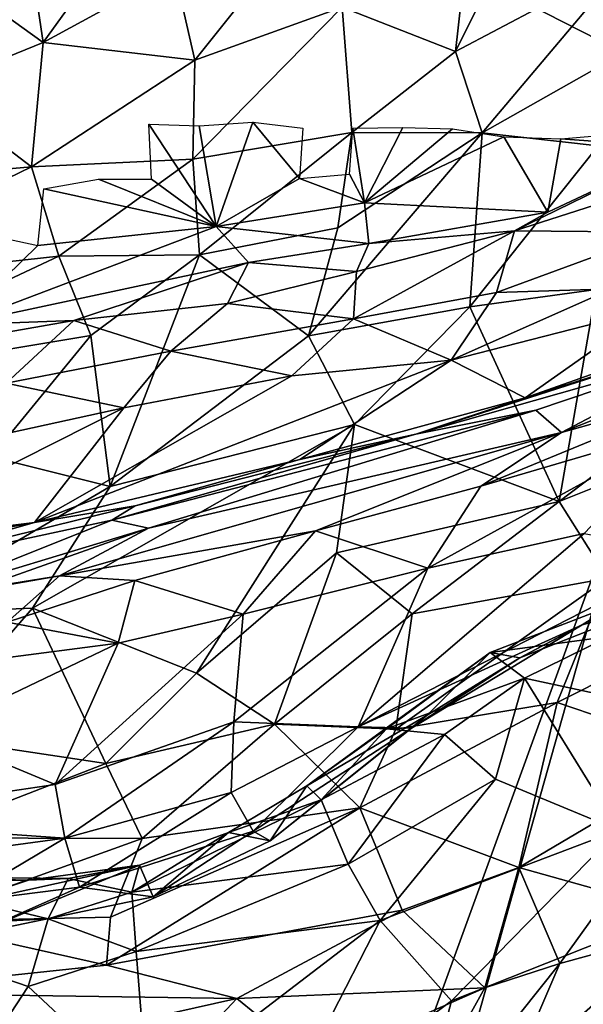
# Model space of a CAD drawing. Units: inches. Extents: x -11.3 to 9.6, y -4.1 to 23.8.
# Drawn here: x -2.9 to -2.7, y 4.7 to 5 of the extents above; entities that cross this region are included whole.
import ezdxf

# ---------------------------------------------------------------- set-up
doc = ezdxf.new("R2010")
doc.units = ezdxf.units.IN
doc.header["$MEASUREMENT"] = 0

msp = doc.modelspace()

# ---------------------------------------------------------------- linework, layer by layer
for points in [[(-2.36117, 6.61512, -0.97481), (-2.92412, 5.0671, -0.91841), (-2.63907, 4.92179, -0.9116), (-2.1209, 6.67254, -0.9828)], [(-3.01107, 3.97517, -2.32429), (-3.3387, 4.19096, -2.3243), (-2.87349, 5.2627, -2.3243), (-2.6071, 5.08669, -2.32429)], [(-2.80971, 4.43845, 1.92772), (-2.64504, 5.02289, 1.86481), (-3.10572, 5.19023, 1.70946), (-3.29387, 4.59978, 1.77675)], [(-2.67013, 3.79593, -2.32428), (-3.01107, 3.97517, -2.32429), (-2.6071, 5.08669, -2.32429), (-2.32988, 4.94041, -2.32427)], [(-2.92412, 5.0671, -0.91841), (-3.53659, 3.3166, -0.77163), (-3.15107, 3.12006, -0.75957), (-2.63907, 4.92179, -0.9116)], [(-2.69786, 4.97714, 2.00673), (-2.70357, 5.03407, 2.00139), (-2.74415, 4.95261, 2.00945)], [(-2.70357, 5.03407, 2.00139), (-2.74036, 4.98625, 2.00265), (-2.74415, 4.95261, 2.00945)], [(-2.28742, 4.28915, 2.06967), (-2.15386, 4.85026, 2.00838), (-2.64504, 5.02289, 1.86481), (-2.80971, 4.43845, 1.92772)], [(-2.86336, 5.00942, 1.97051), (-2.88223, 4.97448, 1.98644), (-2.85528, 4.95502, 2.00449)], [(-2.86336, 5.00942, 1.97051), (-2.85528, 4.95502, 2.00449), (-2.82267, 5.00035, 1.98079)], [(-2.81987, 4.97433, 1.99845), (-2.82267, 5.00035, 1.98079), (-2.85528, 4.95502, 2.00449)], [(-2.74036, 4.98625, 2.00265), (-2.77472, 4.96457, 2.01162), (-2.74415, 4.95261, 2.00945)], [(-2.7882, 4.9832, 2.00295), (-2.81987, 4.97433, 1.99845), (-2.81446, 4.95027, 2.00934)], [(-2.7882, 4.9832, 2.00295), (-2.81446, 4.95027, 2.00934), (-2.77472, 4.96457, 2.01162)], [(-2.69786, 4.97714, 2.00673), (-2.74415, 4.95261, 2.00945), (-2.73699, 4.93066, 2.00745)], [(-2.73699, 4.93066, 2.00745), (-2.6903, 4.95709, 2.00063), (-2.69786, 4.97714, 2.00673)], [(-2.88601, 4.94258, 2.00368), (-2.85528, 4.95502, 2.00449), (-2.88223, 4.97448, 1.98644)], [(-2.81987, 4.97433, 1.99845), (-2.85528, 4.95502, 2.00449), (-2.81446, 4.95027, 2.00934)], [(-2.77472, 4.96457, 2.01162), (-2.81499, 4.92356, 2.01413), (-2.77211, 4.93075, 2.01507)], [(-2.77472, 4.96457, 2.01162), (-2.81446, 4.95027, 2.00934), (-2.81499, 4.92356, 2.01413)], [(-2.74415, 4.95261, 2.00945), (-2.77472, 4.96457, 2.01162), (-2.77211, 4.93075, 2.01507)], [(-2.73699, 4.93066, 2.00745), (-2.70574, 4.92719, 1.99858), (-2.6903, 4.95709, 2.00063)], [(-2.85528, 4.95502, 2.00449), (-2.88601, 4.94258, 2.00368), (-2.85846, 4.92155, 2.01447)], [(-2.81446, 4.95027, 2.00934), (-2.85528, 4.95502, 2.00449), (-2.85846, 4.92155, 2.01447)], [(-2.74415, 4.95261, 2.00945), (-2.77211, 4.93075, 2.01507), (-2.73699, 4.93066, 2.00745)], [(-2.81446, 4.95027, 2.00934), (-2.85846, 4.92155, 2.01447), (-2.81499, 4.92356, 2.01413)], [(-2.94105, 4.91432, 2.00797), (-2.85846, 4.92155, 2.01447), (-2.88601, 4.94258, 2.00368)], [(-2.82679, 4.93301, -0.14101), (-2.81325, 4.93258, -0.14032), (-2.80867, 4.9054, -0.13915)], [(-2.82679, 4.93301, -0.14101), (-2.80867, 4.9054, -0.13915), (-2.82609, 4.91817, -0.14053)], [(-2.81325, 4.93258, -0.14032), (-2.7988, 4.93358, -0.14008), (-2.80867, 4.9054, -0.13915)], [(-2.7988, 4.93358, -0.14008), (-2.78624, 4.91834, -0.13951), (-2.80867, 4.9054, -0.13915)], [(-2.7988, 4.93358, -0.14008), (-2.78534, 4.93192, -0.13979), (-2.78624, 4.91834, -0.13951)], [(-2.77211, 4.93075, 2.01507), (-2.81499, 4.92356, 2.01413), (-2.81314, 4.89777, 2.01389)], [(-2.77211, 4.93075, 2.01507), (-2.81314, 4.89777, 2.01389), (-2.77588, 4.90507, 2.01206)], [(-2.73699, 4.93066, 2.00745), (-2.77588, 4.90507, 2.01206), (-2.78376, 4.87599, 2.00334)], [(-2.73699, 4.93066, 2.00745), (-2.78376, 4.87599, 2.00334), (-2.74027, 4.88379, 1.99287)], [(-2.73699, 4.93066, 2.00745), (-2.77211, 4.93075, 2.01507), (-2.77588, 4.90507, 2.01206)], [(-2.77188, 4.93195, -0.1394), (-2.76867, 4.91178, -0.13774), (-2.77274, 4.91951, -0.13932)], [(-2.77188, 4.93195, -0.1394), (-2.75833, 4.93213, -0.13851), (-2.76867, 4.91178, -0.13774)], [(-2.75833, 4.93213, -0.13851), (-2.74501, 4.93173, -0.13815), (-2.76867, 4.91178, -0.13774)], [(-2.76867, 4.91178, -0.13774), (-2.74501, 4.93173, -0.13815), (-2.73116, 4.92963, -0.13735)], [(-2.70574, 4.92719, 1.99858), (-2.73699, 4.93066, 2.00745), (-2.74027, 4.88379, 1.99287)], [(-2.7158, 4.92909, -0.13817), (-2.70213, 4.93027, -0.13498), (-2.68249, 4.92661, -0.1233)], [(-2.76867, 4.91178, -0.13774), (-2.73116, 4.92963, -0.13735), (-2.71927, 4.90931, -0.12452)], [(-2.73116, 4.92963, -0.13735), (-2.7158, 4.92909, -0.13817), (-2.71927, 4.90931, -0.12452)], [(-2.7158, 4.92909, -0.13817), (-2.68249, 4.92661, -0.1233), (-2.71927, 4.90931, -0.12452)], [(-2.70574, 4.92719, 1.99858), (-2.74027, 4.88379, 1.99287), (-2.70629, 4.88847, 1.991)], [(-2.72831, 4.90429, -0.10987), (-2.68249, 4.92661, -0.1233), (-2.67062, 4.9228, -0.10276)], [(-2.72831, 4.90429, -0.10987), (-2.71927, 4.90931, -0.12452), (-2.68249, 4.92661, -0.1233)], [(-2.81499, 4.92356, 2.01413), (-2.85846, 4.92155, 2.01447), (-2.85112, 4.89744, 2.0171)], [(-2.81499, 4.92356, 2.01413), (-2.85112, 4.89744, 2.0171), (-2.81314, 4.89777, 2.01389)], [(-2.72831, 4.90429, -0.10987), (-2.67062, 4.9228, -0.10276), (-2.68884, 4.90391, 0.04029)], [(-2.63907, 4.92179, -0.9116), (-3.15107, 3.12006, -0.75957), (-2.75283, 2.96539, -0.75055), (-2.3441, 4.80761, -0.90653)], [(-2.85846, 4.92155, 2.01447), (-2.94105, 4.91432, 2.00797), (-2.92444, 4.88948, 2.01438)], [(-2.85846, 4.92155, 2.01447), (-2.92444, 4.88948, 2.01438), (-2.85112, 4.89744, 2.0171)], [(-2.78624, 4.91834, -0.13951), (-2.77274, 4.91951, -0.13932), (-2.76867, 4.91178, -0.13774)], [(-2.85512, 4.91563, -0.14179), (-2.84035, 4.9182, -0.14137), (-2.80867, 4.9054, -0.13915)], [(-2.84035, 4.9182, -0.14137), (-2.82609, 4.91817, -0.14053), (-2.80867, 4.9054, -0.13915)], [(-2.78624, 4.91834, -0.13951), (-2.76867, 4.91178, -0.13774), (-2.80867, 4.9054, -0.13915)], [(-2.85512, 4.91563, -0.14179), (-2.80867, 4.9054, -0.13915), (-2.85678, 4.90035, -0.14186)], [(-2.80867, 4.9054, -0.13915), (-2.76867, 4.91178, -0.13774), (-2.76753, 4.90089, -0.1275)], [(-2.71927, 4.90931, -0.12452), (-2.76753, 4.90089, -0.1275), (-2.76867, 4.91178, -0.13774)], [(-2.76753, 4.90089, -0.1275), (-2.71927, 4.90931, -0.12452), (-2.72831, 4.90429, -0.10987)], [(-2.85678, 4.90035, -0.14186), (-2.80867, 4.9054, -0.13915), (-2.87862, 4.87895, -0.14016)], [(-2.87862, 4.87895, -0.14016), (-2.80867, 4.9054, -0.13915), (-2.79997, 4.89571, -0.1216)], [(-2.77588, 4.90507, 2.01206), (-2.81314, 4.89777, 2.01389), (-2.78376, 4.87599, 2.00334)], [(-2.80867, 4.9054, -0.13915), (-2.76753, 4.90089, -0.1275), (-2.79997, 4.89571, -0.1216)], [(-2.77084, 4.89333, -0.10058), (-2.72831, 4.90429, -0.10987), (-2.77171, 4.88051, 0.05524)], [(-2.77171, 4.88051, 0.05524), (-2.72831, 4.90429, -0.10987), (-2.73312, 4.88763, 0.08667)], [(-2.76753, 4.90089, -0.1275), (-2.72831, 4.90429, -0.10987), (-2.77084, 4.89333, -0.10058)], [(-2.73312, 4.88763, 0.08667), (-2.72831, 4.90429, -0.10987), (-2.68884, 4.90391, 0.04029)], [(-2.73312, 4.88763, 0.08667), (-2.68884, 4.90391, 0.04029), (-2.70205, 4.88862, 0.20292)], [(-2.86888, 4.90296, -0.14217), (-2.85678, 4.90035, -0.14186), (-2.87862, 4.87895, -0.14016)], [(-2.79997, 4.89571, -0.1216), (-2.76753, 4.90089, -0.1275), (-2.77084, 4.89333, -0.10058)], [(-2.85112, 4.89744, 2.0171), (-2.92444, 4.88948, 2.01438), (-2.92643, 4.86204, 2.01453)], [(-2.85112, 4.89744, 2.0171), (-2.92643, 4.86204, 2.01453), (-2.84246, 4.87608, 2.01407)], [(-2.87862, 4.87895, -0.14016), (-2.79997, 4.89571, -0.1216), (-2.84701, 4.88011, -0.11616)], [(-2.85112, 4.89744, 2.0171), (-2.84246, 4.87608, 2.01407), (-2.81314, 4.89777, 2.01389)], [(-2.79997, 4.89571, -0.1216), (-2.80561, 4.8847, -0.0849), (-2.84701, 4.88011, -0.11616)], [(-2.84246, 4.87608, 2.01407), (-2.83725, 4.83532, 1.99986), (-2.81314, 4.89777, 2.01389)], [(-2.78376, 4.87599, 2.00334), (-2.81314, 4.89777, 2.01389), (-2.83725, 4.83532, 1.99986)], [(-2.79997, 4.89571, -0.1216), (-2.77084, 4.89333, -0.10058), (-2.80561, 4.8847, -0.0849)], [(-2.80561, 4.8847, -0.0849), (-2.77084, 4.89333, -0.10058), (-2.77171, 4.88051, 0.05524)], [(-2.77171, 4.88051, 0.05524), (-2.73312, 4.88763, 0.08667), (-2.74537, 4.86938, 0.32197)], [(-2.70205, 4.88862, 0.20292), (-2.74537, 4.86938, 0.32197), (-2.73312, 4.88763, 0.08667)], [(-2.74537, 4.86938, 0.32197), (-2.70205, 4.88862, 0.20292), (-2.69132, 4.88326, 0.35127)], [(-2.74027, 4.88379, 1.99287), (-2.71621, 4.8313, 1.99156), (-2.70629, 4.88847, 1.991)], [(-2.64712, 4.88356, 1.98381), (-2.70629, 4.88847, 1.991), (-2.71621, 4.8313, 1.99156)], [(-2.84701, 4.88011, -0.11616), (-2.80561, 4.8847, -0.0849), (-2.82087, 4.87183, 0.04535)], [(-2.82087, 4.87183, 0.04535), (-2.80561, 4.8847, -0.0849), (-2.77171, 4.88051, 0.05524)], [(-2.74027, 4.88379, 1.99287), (-2.78376, 4.87599, 2.00334), (-2.77142, 4.85204, 1.9974)], [(-2.74027, 4.88379, 1.99287), (-2.77142, 4.85204, 1.9974), (-2.71621, 4.8313, 1.99156)], [(-2.69132, 4.88326, 0.35127), (-2.72537, 4.85927, 0.64739), (-2.74537, 4.86938, 0.32197)], [(-2.72537, 4.85927, 0.64739), (-2.69132, 4.88326, 0.35127), (-2.67967, 4.8754, 0.6091)], [(-2.64712, 4.88356, 1.98381), (-2.71621, 4.8313, 1.99156), (-2.64932, 4.85811, 1.9824)], [(-2.87862, 4.87895, -0.14016), (-2.84701, 4.88011, -0.11616), (-2.89123, 4.8724, -0.09565)], [(-2.89123, 4.8724, -0.09565), (-2.84701, 4.88011, -0.11616), (-2.86529, 4.86324, 0.06936)], [(-2.84701, 4.88011, -0.11616), (-2.82087, 4.87183, 0.04535), (-2.86529, 4.86324, 0.06936)], [(-2.82087, 4.87183, 0.04535), (-2.77171, 4.88051, 0.05524), (-2.78833, 4.86521, 0.23687)], [(-2.78833, 4.86521, 0.23687), (-2.77171, 4.88051, 0.05524), (-2.74537, 4.86938, 0.32197)], [(-2.67156, 4.87305, 0.79503), (-2.64372, 4.87835, 0.84754), (-2.71557, 4.84986, 0.86507)], [(-2.71557, 4.84986, 0.86507), (-2.64372, 4.87835, 0.84754), (-2.67336, 4.86179, 0.9107)], [(-2.84246, 4.87608, 2.01407), (-2.92643, 4.86204, 2.01453), (-2.86932, 4.84336, 2.0078)], [(-2.84246, 4.87608, 2.01407), (-2.86932, 4.84336, 2.0078), (-2.83725, 4.83532, 1.99986)], [(-2.78376, 4.87599, 2.00334), (-2.83725, 4.83532, 1.99986), (-2.77142, 4.85204, 1.9974)], [(-2.75483, 4.84942, 0.74611), (-2.72537, 4.85927, 0.64739), (-2.67305, 4.87575, 0.74681)], [(-2.75483, 4.84942, 0.74611), (-2.67305, 4.87575, 0.74681), (-2.67156, 4.87305, 0.79503)], [(-2.72537, 4.85927, 0.64739), (-2.67967, 4.8754, 0.6091), (-2.67305, 4.87575, 0.74681)], [(-2.86529, 4.86324, 0.06936), (-2.82087, 4.87183, 0.04535), (-2.83357, 4.85651, 0.25124)], [(-2.82087, 4.87183, 0.04535), (-2.78833, 4.86521, 0.23687), (-2.83357, 4.85651, 0.25124)], [(-2.75483, 4.84942, 0.74611), (-2.67156, 4.87305, 0.79503), (-2.72251, 4.85592, 0.80361)], [(-2.72251, 4.85592, 0.80361), (-2.67156, 4.87305, 0.79503), (-2.71557, 4.84986, 0.86507)], [(-2.85768, 4.82564, 0.71471), (-2.74537, 4.86938, 0.32197), (-2.78611, 4.84258, 0.66779)], [(-2.78833, 4.86521, 0.23687), (-2.74537, 4.86938, 0.32197), (-2.85768, 4.82564, 0.71471)], [(-2.74537, 4.86938, 0.32197), (-2.72537, 4.85927, 0.64739), (-2.78611, 4.84258, 0.66779)], [(-2.83357, 4.85651, 0.25124), (-2.78833, 4.86521, 0.23687), (-2.85768, 4.82564, 0.71471)], [(-2.86529, 4.86324, 0.06936), (-2.83357, 4.85651, 0.25124), (-2.9124, 4.83927, 0.35592)], [(-2.71557, 4.84986, 0.86507), (-2.67336, 4.86179, 0.9107), (-2.73735, 4.83545, 0.89127)], [(-2.73735, 4.83545, 0.89127), (-2.67336, 4.86179, 0.9107), (-2.68192, 4.8517, 0.93677)], [(-2.75483, 4.84942, 0.74611), (-2.78611, 4.84258, 0.66779), (-2.72537, 4.85927, 0.64739)], [(-2.9124, 4.83927, 0.35592), (-2.83357, 4.85651, 0.25124), (-2.90714, 4.81947, 0.68347)], [(-2.90714, 4.81947, 0.68347), (-2.83357, 4.85651, 0.25124), (-2.85768, 4.82564, 0.71471)], [(-2.83682, 4.82628, 0.7599), (-2.72251, 4.85592, 0.80361), (-2.82694, 4.82414, 0.81517)], [(-2.75483, 4.84942, 0.74611), (-2.72251, 4.85592, 0.80361), (-2.83682, 4.82628, 0.7599)], [(-2.72251, 4.85592, 0.80361), (-2.71557, 4.84986, 0.86507), (-2.82694, 4.82414, 0.81517)], [(-2.64932, 4.85811, 1.9824), (-2.71621, 4.8313, 1.99156), (-2.70323, 4.81066, 1.98478)], [(-2.77142, 4.85204, 1.9974), (-2.85814, 4.80257, 1.99591), (-2.81401, 4.78503, 1.99527)], [(-2.77142, 4.85204, 1.9974), (-2.83725, 4.83532, 1.99986), (-2.85814, 4.80257, 1.99591)], [(-2.77142, 4.85204, 1.9974), (-2.81401, 4.78503, 1.99527), (-2.77629, 4.81741, 1.99695)], [(-2.71621, 4.8313, 1.99156), (-2.77142, 4.85204, 1.9974), (-2.77629, 4.81741, 1.99695)], [(-2.73735, 4.83545, 0.89127), (-2.68192, 4.8517, 0.93677), (-2.75165, 4.81334, 0.93296)], [(-2.75165, 4.81334, 0.93296), (-2.68192, 4.8517, 0.93677), (-2.70946, 4.82263, 0.97167)], [(-2.85088, 4.81121, 0.84894), (-2.71557, 4.84986, 0.86507), (-2.7819, 4.82342, 0.87441)], [(-2.82694, 4.82414, 0.81517), (-2.71557, 4.84986, 0.86507), (-2.85088, 4.81121, 0.84894)], [(-2.8305, 4.8301, 0.74095), (-2.75483, 4.84942, 0.74611), (-2.83682, 4.82628, 0.7599)], [(-2.8305, 4.8301, 0.74095), (-2.78611, 4.84258, 0.66779), (-2.75483, 4.84942, 0.74611)], [(-2.7819, 4.82342, 0.87441), (-2.71557, 4.84986, 0.86507), (-2.73735, 4.83545, 0.89127)], [(-2.83725, 4.83532, 1.99986), (-2.86932, 4.84336, 2.0078), (-2.89583, 4.80101, 1.9956)], [(-2.85768, 4.82564, 0.71471), (-2.78611, 4.84258, 0.66779), (-2.8305, 4.8301, 0.74095)], [(-2.83725, 4.83532, 1.99986), (-2.89583, 4.80101, 1.9956), (-2.85814, 4.80257, 1.99591)], [(-2.7819, 4.82342, 0.87441), (-2.73735, 4.83545, 0.89127), (-2.75165, 4.81334, 0.93296)], [(-2.85768, 4.82564, 0.71471), (-2.8305, 4.8301, 0.74095), (-2.91317, 4.80982, 0.73615)], [(-2.91317, 4.80982, 0.73615), (-2.8305, 4.8301, 0.74095), (-2.83682, 4.82628, 0.7599)], [(-2.71621, 4.8313, 1.99156), (-2.77629, 4.81741, 1.99695), (-2.75583, 4.80096, 1.99342)], [(-2.75583, 4.80096, 1.99342), (-2.70323, 4.81066, 1.98478), (-2.71621, 4.8313, 1.99156)], [(-2.85768, 4.82564, 0.71471), (-2.91317, 4.80982, 0.73615), (-2.94679, 4.80919, 0.71033)], [(-2.94679, 4.80919, 0.71033), (-2.90714, 4.81947, 0.68347), (-2.85768, 4.82564, 0.71471)], [(-2.88978, 4.80502, 0.78048), (-2.91317, 4.80982, 0.73615), (-2.83682, 4.82628, 0.7599)], [(-2.88978, 4.80502, 0.78048), (-2.83682, 4.82628, 0.7599), (-2.82694, 4.82414, 0.81517)], [(-2.88978, 4.80502, 0.78048), (-2.82694, 4.82414, 0.81517), (-2.87338, 4.80768, 0.82938)], [(-2.87338, 4.80768, 0.82938), (-2.82694, 4.82414, 0.81517), (-2.85088, 4.81121, 0.84894)], [(-2.85088, 4.81121, 0.84894), (-2.7819, 4.82342, 0.87441), (-2.83056, 4.80995, 0.87091)], [(-2.83056, 4.80995, 0.87091), (-2.7819, 4.82342, 0.87441), (-2.80139, 4.80087, 0.91387)], [(-2.80139, 4.80087, 0.91387), (-2.7819, 4.82342, 0.87441), (-2.75165, 4.81334, 0.93296)], [(-2.77041, 4.77053, 1.01572), (-2.70946, 4.82263, 0.97167), (-2.67966, 4.81699, 1.0427)], [(-2.75165, 4.81334, 0.93296), (-2.70946, 4.82263, 0.97167), (-2.77041, 4.77053, 1.01572)], [(-2.77629, 4.81741, 1.99695), (-2.81401, 4.78503, 1.99527), (-2.79293, 4.77129, 1.98982)], [(-2.79293, 4.77129, 1.98982), (-2.75583, 4.80096, 1.99342), (-2.77629, 4.81741, 1.99695)], [(-2.77041, 4.77053, 1.01572), (-2.67966, 4.81699, 1.0427), (-2.71001, 4.79802, 1.04865)], [(-2.71001, 4.79802, 1.04865), (-2.67966, 4.81699, 1.0427), (-2.68944, 4.80389, 1.07842)], [(-2.80139, 4.80087, 0.91387), (-2.75165, 4.81334, 0.93296), (-2.80396, 4.77191, 0.97422)], [(-2.80396, 4.77191, 0.97422), (-2.75165, 4.81334, 0.93296), (-2.77041, 4.77053, 1.01572)], [(-2.88857, 4.8047, 0.8507), (-2.85088, 4.81121, 0.84894), (-2.86501, 4.79874, 0.88328)], [(-2.87338, 4.80768, 0.82938), (-2.85088, 4.81121, 0.84894), (-2.88857, 4.8047, 0.8507)], [(-2.85088, 4.81121, 0.84894), (-2.83056, 4.80995, 0.87091), (-2.86501, 4.79874, 0.88328)], [(-2.7603, 4.7699, 1.98195), (-2.7168, 4.77712, 1.96828), (-2.70323, 4.81066, 1.98478)], [(-2.7603, 4.7699, 1.98195), (-2.70323, 4.81066, 1.98478), (-2.75583, 4.80096, 1.99342)], [(-2.7168, 4.77712, 1.96828), (-2.66616, 4.80256, 1.96792), (-2.70323, 4.81066, 1.98478)], [(-2.86501, 4.79874, 0.88328), (-2.83056, 4.80995, 0.87091), (-2.83512, 4.79309, 0.9099)], [(-2.83056, 4.80995, 0.87091), (-2.80139, 4.80087, 0.91387), (-2.83512, 4.79309, 0.9099)], [(-2.3441, 4.80761, -0.90653), (-2.75283, 2.96539, -0.75055), (-2.34445, 2.85366, -0.74437), (-2.04132, 4.7253, -0.90305)], [(-2.73483, 4.79054, 1.11904), (-2.69595, 4.80562, 1.11761), (-2.70274, 4.79493, 1.15625)], [(-2.73483, 4.79054, 1.11904), (-2.72686, 4.7891, 1.07974), (-2.69595, 4.80562, 1.11761)], [(-2.69595, 4.80562, 1.11761), (-2.72686, 4.7891, 1.07974), (-2.68944, 4.80389, 1.07842)], [(-2.85814, 4.80257, 1.99591), (-2.89583, 4.80101, 1.9956), (-2.888, 4.76811, 1.98823)], [(-2.85814, 4.80257, 1.99591), (-2.888, 4.76811, 1.98823), (-2.83843, 4.76063, 1.98898)], [(-2.81401, 4.78503, 1.99527), (-2.85814, 4.80257, 1.99591), (-2.83843, 4.76063, 1.98898)], [(-2.72686, 4.7891, 1.07974), (-2.71001, 4.79802, 1.04865), (-2.68944, 4.80389, 1.07842)], [(-2.66616, 4.80256, 1.96792), (-2.7168, 4.77712, 1.96828), (-2.67556, 4.76306, 1.93488)], [(-2.85208, 4.75497, 0.97664), (-2.80139, 4.80087, 0.91387), (-2.80396, 4.77191, 0.97422)], [(-2.83512, 4.79309, 0.9099), (-2.80139, 4.80087, 0.91387), (-2.85208, 4.75497, 0.97664)], [(-2.79293, 4.77129, 1.98982), (-2.7603, 4.7699, 1.98195), (-2.75583, 4.80096, 1.99342)], [(-2.86501, 4.79874, 0.88328), (-2.83512, 4.79309, 0.9099), (-2.8904, 4.78588, 0.9062)], [(-2.77041, 4.77053, 1.01572), (-2.71001, 4.79802, 1.04865), (-2.75608, 4.77019, 1.05346)], [(-2.72686, 4.7891, 1.07974), (-2.75608, 4.77019, 1.05346), (-2.71001, 4.79802, 1.04865)], [(-2.73483, 4.79054, 1.11904), (-2.70274, 4.79493, 1.15625), (-2.72555, 4.78364, 1.15946)], [(-2.72555, 4.78364, 1.15946), (-2.70274, 4.79493, 1.15625), (-2.67846, 4.7735, 1.23352)], [(-2.8904, 4.78588, 0.9062), (-2.83512, 4.79309, 0.9099), (-2.88561, 4.76895, 0.9381)], [(-2.88561, 4.76895, 0.9381), (-2.83512, 4.79309, 0.9099), (-2.85208, 4.75497, 0.97664)], [(-2.78425, 4.75466, 1.15623), (-2.75184, 4.77369, 1.08554), (-2.73483, 4.79054, 1.11904)], [(-2.78425, 4.75466, 1.15623), (-2.73483, 4.79054, 1.11904), (-2.76276, 4.77001, 1.14807)], [(-2.76276, 4.77001, 1.14807), (-2.73483, 4.79054, 1.11904), (-2.72555, 4.78364, 1.15946)], [(-2.75184, 4.77369, 1.08554), (-2.72686, 4.7891, 1.07974), (-2.73483, 4.79054, 1.11904)], [(-2.75184, 4.77369, 1.08554), (-2.75608, 4.77019, 1.05346), (-2.72686, 4.7891, 1.07974)], [(-2.81401, 4.78503, 1.99527), (-2.83843, 4.76063, 1.98898), (-2.79293, 4.77129, 1.98982)], [(-2.76276, 4.77001, 1.14807), (-2.72555, 4.78364, 1.15946), (-2.74714, 4.76851, 1.183)], [(-2.74714, 4.76851, 1.183), (-2.72555, 4.78364, 1.15946), (-2.7334, 4.75646, 1.23591)], [(-2.7334, 4.75646, 1.23591), (-2.72555, 4.78364, 1.15946), (-2.70021, 4.74267, 1.30107)], [(-2.72555, 4.78364, 1.15946), (-2.67846, 4.7735, 1.23352), (-2.70021, 4.74267, 1.30107)], [(-2.76996, 4.74866, 1.97012), (-2.72708, 4.73264, 1.92361), (-2.7168, 4.77712, 1.96828)], [(-2.76996, 4.74866, 1.97012), (-2.7168, 4.77712, 1.96828), (-2.7603, 4.7699, 1.98195)], [(-2.72708, 4.73264, 1.92361), (-2.67556, 4.76306, 1.93488), (-2.7168, 4.77712, 1.96828)], [(-2.79415, 4.73983, 1.12092), (-2.75608, 4.77019, 1.05346), (-2.75184, 4.77369, 1.08554)], [(-2.75184, 4.77369, 1.08554), (-2.78425, 4.75466, 1.15623), (-2.79415, 4.73983, 1.12092)], [(-2.85208, 4.75497, 0.97664), (-2.80396, 4.77191, 0.97422), (-2.84947, 4.74051, 1.01385)], [(-2.84947, 4.74051, 1.01385), (-2.80396, 4.77191, 0.97422), (-2.80467, 4.75279, 1.02281)], [(-2.79293, 4.77129, 1.98982), (-2.83843, 4.76063, 1.98898), (-2.82858, 4.74039, 1.97582)], [(-2.79293, 4.77129, 1.98982), (-2.82858, 4.74039, 1.97582), (-2.76996, 4.74866, 1.97012)], [(-2.80396, 4.77191, 0.97422), (-2.77041, 4.77053, 1.01572), (-2.80467, 4.75279, 1.02281)], [(-2.76996, 4.74866, 1.97012), (-2.7603, 4.7699, 1.98195), (-2.79293, 4.77129, 1.98982)], [(-2.88561, 4.76895, 0.9381), (-2.85208, 4.75497, 0.97664), (-2.91767, 4.74532, 0.98108)], [(-2.83843, 4.76063, 1.98898), (-2.888, 4.76811, 1.98823), (-2.89012, 4.74063, 1.9764)], [(-2.80467, 4.75279, 1.02281), (-2.77041, 4.77053, 1.01572), (-2.79868, 4.74241, 1.07376)], [(-2.79868, 4.74241, 1.07376), (-2.77041, 4.77053, 1.01572), (-2.75608, 4.77019, 1.05346)], [(-2.79868, 4.74241, 1.07376), (-2.75608, 4.77019, 1.05346), (-2.79415, 4.73983, 1.12092)], [(-2.78425, 4.75466, 1.15623), (-2.76276, 4.77001, 1.14807), (-2.78042, 4.75089, 1.20824)], [(-2.76276, 4.77001, 1.14807), (-2.74714, 4.76851, 1.183), (-2.78042, 4.75089, 1.20824)], [(-2.78042, 4.75089, 1.20824), (-2.74714, 4.76851, 1.183), (-2.77309, 4.7335, 1.28061)], [(-2.77309, 4.7335, 1.28061), (-2.74714, 4.76851, 1.183), (-2.7334, 4.75646, 1.23591)], [(-2.72708, 4.73264, 1.92361), (-2.70241, 4.72566, 1.90899), (-2.67556, 4.76306, 1.93488)], [(-2.83843, 4.76063, 1.98898), (-2.89012, 4.74063, 1.9764), (-2.82858, 4.74039, 1.97582)], [(-2.91767, 4.74532, 0.98108), (-2.85208, 4.75497, 0.97664), (-2.84947, 4.74051, 1.01385)], [(-2.77309, 4.7335, 1.28061), (-2.7334, 4.75646, 1.23591), (-2.76447, 4.71834, 1.33666)], [(-2.7334, 4.75646, 1.23591), (-2.70021, 4.74267, 1.30107), (-2.76447, 4.71834, 1.33666)], [(-2.84947, 4.74051, 1.01385), (-2.80467, 4.75279, 1.02281), (-2.84553, 4.72728, 1.06737)], [(-2.84553, 4.72728, 1.06737), (-2.80467, 4.75279, 1.02281), (-2.79868, 4.74241, 1.07376)], [(-2.78425, 4.75466, 1.15623), (-2.80536, 4.74208, 1.17411), (-2.79415, 4.73983, 1.12092)], [(-2.80536, 4.74208, 1.17411), (-2.78425, 4.75466, 1.15623), (-2.78042, 4.75089, 1.20824)], [(-2.83145, 4.72596, 1.24609), (-2.80536, 4.74208, 1.17411), (-2.78042, 4.75089, 1.20824)], [(-2.83145, 4.72596, 1.24609), (-2.78042, 4.75089, 1.20824), (-2.77309, 4.7335, 1.28061)], [(-2.75855, 4.72111, 1.92804), (-2.76996, 4.74866, 1.97012), (-2.8382, 4.70631, 1.93941)], [(-2.76996, 4.74866, 1.97012), (-2.83718, 4.71922, 1.95564), (-2.8382, 4.70631, 1.93941)], [(-2.76996, 4.74866, 1.97012), (-2.82858, 4.74039, 1.97582), (-2.83718, 4.71922, 1.95564)], [(-2.76996, 4.74866, 1.97012), (-2.75855, 4.72111, 1.92804), (-2.72708, 4.73264, 1.92361)], [(-2.91767, 4.74532, 0.98108), (-2.84947, 4.74051, 1.01385), (-2.90054, 4.73357, 1.01449)], [(-2.84553, 4.72728, 1.06737), (-2.79868, 4.74241, 1.07376), (-2.82569, 4.72466, 1.13116)], [(-2.83145, 4.72596, 1.24609), (-2.82933, 4.73323, 1.17858), (-2.80536, 4.74208, 1.17411)], [(-2.80536, 4.74208, 1.17411), (-2.82933, 4.73323, 1.17858), (-2.82569, 4.72466, 1.13116)], [(-2.82569, 4.72466, 1.13116), (-2.79868, 4.74241, 1.07376), (-2.79415, 4.73983, 1.12092)], [(-2.82569, 4.72466, 1.13116), (-2.79415, 4.73983, 1.12092), (-2.80536, 4.74208, 1.17411)], [(-2.76447, 4.71834, 1.33666), (-2.70021, 4.74267, 1.30107), (-2.74527, 4.69666, 1.40984)], [(-2.74527, 4.69666, 1.40984), (-2.70021, 4.74267, 1.30107), (-2.6732, 4.72521, 1.37148)], [(-2.90054, 4.73357, 1.01449), (-2.84947, 4.74051, 1.01385), (-2.87882, 4.72312, 1.06209)], [(-2.89012, 4.74063, 1.9764), (-2.89079, 4.71805, 1.95972), (-2.82858, 4.74039, 1.97582)], [(-2.82858, 4.74039, 1.97582), (-2.89079, 4.71805, 1.95972), (-2.83718, 4.71922, 1.95564)], [(-2.87882, 4.72312, 1.06209), (-2.84947, 4.74051, 1.01385), (-2.84553, 4.72728, 1.06737)], [(-2.83145, 4.72596, 1.24609), (-2.77309, 4.7335, 1.28061), (-2.83021, 4.70997, 1.30369)], [(-2.77309, 4.7335, 1.28061), (-2.76447, 4.71834, 1.33666), (-2.83021, 4.70997, 1.30369)], [(-2.88191, 4.72166, 1.15941), (-2.82933, 4.73323, 1.17858), (-2.85922, 4.7292, 1.18344)], [(-2.87415, 4.71467, 1.13718), (-2.82933, 4.73323, 1.17858), (-2.88191, 4.72166, 1.15941)], [(-2.87415, 4.71467, 1.13718), (-2.82569, 4.72466, 1.13116), (-2.82933, 4.73323, 1.17858)], [(-2.84854, 4.72962, 1.20708), (-2.85922, 4.7292, 1.18344), (-2.82933, 4.73323, 1.17858)], [(-2.84854, 4.72962, 1.20708), (-2.82933, 4.73323, 1.17858), (-2.83145, 4.72596, 1.24609)], [(-2.72708, 4.73264, 1.92361), (-2.75855, 4.72111, 1.92804), (-2.73631, 4.70012, 1.90527)], [(-2.72708, 4.73264, 1.92361), (-2.73631, 4.70012, 1.90527), (-2.71606, 4.70671, 1.9052)], [(-2.72708, 4.73264, 1.92361), (-2.71606, 4.70671, 1.9052), (-2.70241, 4.72566, 1.90899)], [(-2.90744, 4.72842, 1.17481), (-2.85922, 4.7292, 1.18344), (-2.90158, 4.73026, 1.20165)], [(-2.90744, 4.72842, 1.17481), (-2.88191, 4.72166, 1.15941), (-2.85922, 4.7292, 1.18344)], [(-2.90461, 4.71605, 1.25698), (-2.90158, 4.73026, 1.20165), (-2.85392, 4.71876, 1.25709)], [(-2.90158, 4.73026, 1.20165), (-2.84854, 4.72962, 1.20708), (-2.85392, 4.71876, 1.25709)], [(-2.85922, 4.7292, 1.18344), (-2.84854, 4.72962, 1.20708), (-2.90158, 4.73026, 1.20165)], [(-2.84854, 4.72962, 1.20708), (-2.83145, 4.72596, 1.24609), (-2.85392, 4.71876, 1.25709)], [(-2.87882, 4.72312, 1.06209), (-2.84553, 4.72728, 1.06737), (-2.87415, 4.71467, 1.13718)], [(-2.84553, 4.72728, 1.06737), (-2.82569, 4.72466, 1.13116), (-2.87415, 4.71467, 1.13718)], [(-2.85392, 4.71876, 1.25709), (-2.83145, 4.72596, 1.24609), (-2.83021, 4.70997, 1.30369)], [(-2.70241, 4.72566, 1.90899), (-2.71606, 4.70671, 1.9052), (-2.67275, 4.71862, 1.90454)], [(-2.75715, 4.65175, 1.53517), (-2.6732, 4.72521, 1.37148), (-2.69258, 4.67484, 1.50924)], [(-2.74527, 4.69666, 1.40984), (-2.6732, 4.72521, 1.37148), (-2.75715, 4.65175, 1.53517)], [(-2.75855, 4.72111, 1.92804), (-2.8382, 4.70631, 1.93941), (-2.8031, 4.69733, 1.92009)], [(-2.8031, 4.69733, 1.92009), (-2.73631, 4.70012, 1.90527), (-2.75855, 4.72111, 1.92804)], [(-2.8382, 4.70631, 1.93941), (-2.89079, 4.71805, 1.95972), (-2.90855, 4.69877, 1.94772)], [(-2.90461, 4.71605, 1.25698), (-2.85392, 4.71876, 1.25709), (-2.85932, 4.70056, 1.31384)], [(-2.8382, 4.70631, 1.93941), (-2.83718, 4.71922, 1.95564), (-2.89079, 4.71805, 1.95972)], [(-2.85392, 4.71876, 1.25709), (-2.83021, 4.70997, 1.30369), (-2.85932, 4.70056, 1.31384)], [(-2.83021, 4.70997, 1.30369), (-2.76447, 4.71834, 1.33666), (-2.82712, 4.67039, 1.42186)], [(-2.82712, 4.67039, 1.42186), (-2.76447, 4.71834, 1.33666), (-2.79411, 4.66047, 1.48057)], [(-2.76447, 4.71834, 1.33666), (-2.74527, 4.69666, 1.40984), (-2.79411, 4.66047, 1.48057)], [(-2.67275, 4.71862, 1.90454), (-2.71606, 4.70671, 1.9052), (-2.73838, 4.65473, 1.90564)], [(-2.66393, 4.68623, 1.90114), (-2.67275, 4.71862, 1.90454), (-2.73838, 4.65473, 1.90564)], [(-2.90461, 4.71605, 1.25698), (-2.85932, 4.70056, 1.31384), (-2.87834, 4.67167, 1.38834)], [(-2.85932, 4.70056, 1.31384), (-2.83021, 4.70997, 1.30369), (-2.82712, 4.67039, 1.42186)], [(-2.8382, 4.70631, 1.93941), (-2.90855, 4.69877, 1.94772), (-2.8031, 4.69733, 1.92009)], [(-2.71606, 4.70671, 1.9052), (-2.77085, 4.63801, 1.91014), (-2.73838, 4.65473, 1.90564)], [(-2.71606, 4.70671, 1.9052), (-2.73631, 4.70012, 1.90527), (-2.77085, 4.63801, 1.91014)], [(-2.85932, 4.70056, 1.31384), (-2.82712, 4.67039, 1.42186), (-2.87834, 4.67167, 1.38834)], [(-2.7819, 4.68002, 1.90921), (-2.73631, 4.70012, 1.90527), (-2.8031, 4.69733, 1.92009)], [(-2.73631, 4.70012, 1.90527), (-2.7819, 4.68002, 1.90921), (-2.77085, 4.63801, 1.91014)], [(-2.89026, 4.67774, 1.93246), (-2.8031, 4.69733, 1.92009), (-2.90855, 4.69877, 1.94772)], [(-2.89026, 4.67774, 1.93246), (-2.8168, 4.68274, 1.91534), (-2.8031, 4.69733, 1.92009)], [(-2.8168, 4.68274, 1.91534), (-2.7819, 4.68002, 1.90921), (-2.8031, 4.69733, 1.92009)], [(-2.79411, 4.66047, 1.48057), (-2.74527, 4.69666, 1.40984), (-2.75715, 4.65175, 1.53517)]]:
    msp.add_3dface(points)

doc.saveas('drawing.dxf')
